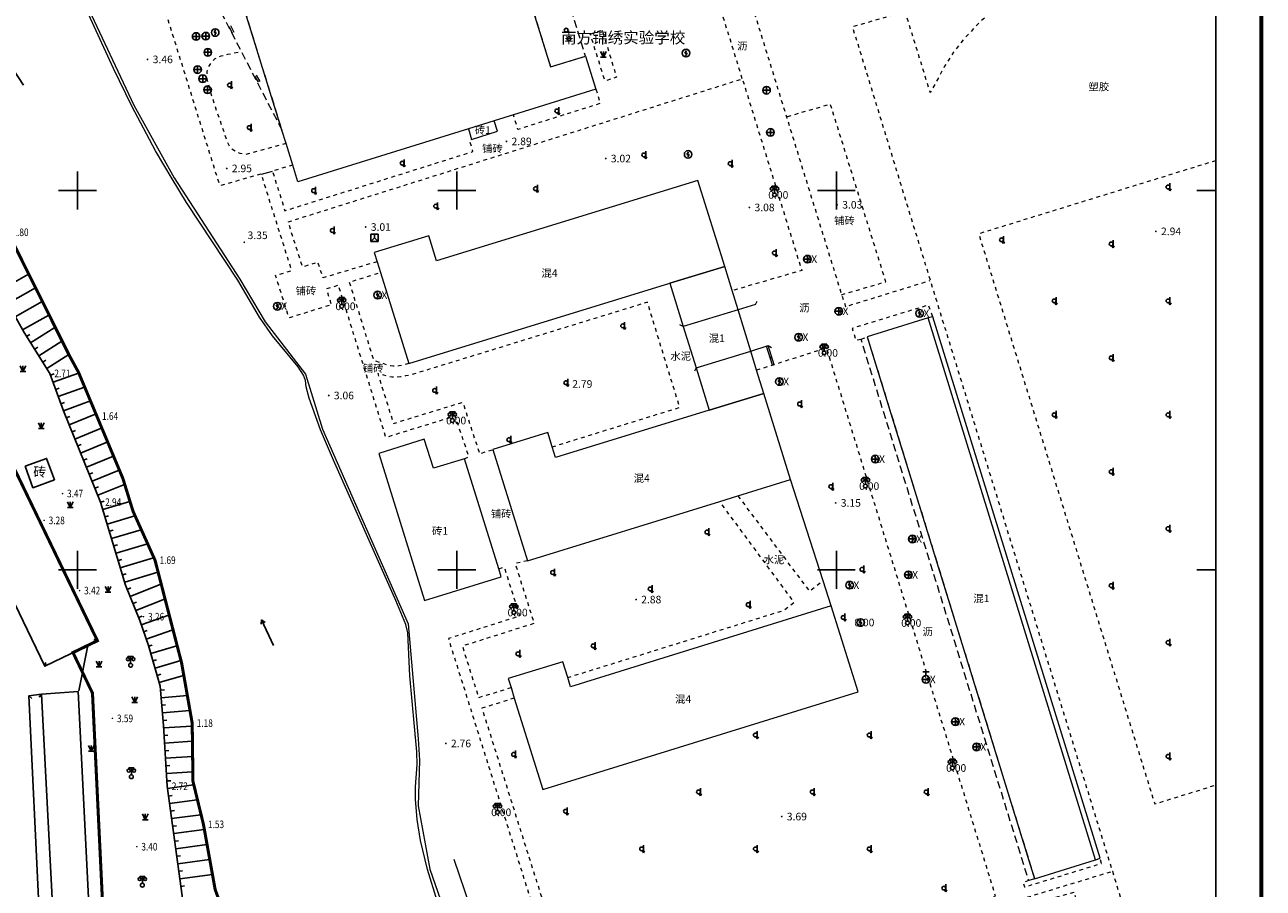
# Model space of a CAD drawing. Extents: x 537775 to 540291, y 3414126 to 3419612.
# Drawn here: x 540035 to 540198, y 3414458 to 3414572 of the extents above; entities that cross this region are included whole.
import ezdxf
from ezdxf.enums import TextEntityAlignment as Align

# ---------------------------------------------------------------- set-up
doc = ezdxf.new("R2010")
doc.units = 0
doc.header["$LTSCALE"] = 0.5
for name, pattern in [('2', [0]), ('ACAD_ISO04W100', [30, 24, -3, 0, -3]), ('X5', [3, 2, -1]), ('X6', [2, 1, -1])]:
    doc.linetypes.add(name, pattern=pattern)
doc.layers.get('0').update_dxf_attribs({"linetype": 'CONTINUOUS'})
for name, color, linetype in [('DLDW', 11, 'CONTINUOUS'), ('DLSS', 4, 'CONTINUOUS'), ('DMTZ', 3, 'CONTINUOUS'), ('GCD', 1, 'CONTINUOUS'), ('GXYZ', 2, 'CONTINUOUS'), ('JMD', 6, 'CONTINUOUS'), ('SXSS', 5, 'CONTINUOUS'), ('TK', 7, 'CONTINUOUS'), ('ZBTZ', 3, 'CONTINUOUS')]:
    doc.layers.add(name, color=color, linetype=linetype)
doc.styles.add('宋体', font='txt')
doc.styles.add('方正中等线简体', font='simkai.ttf')
doc.styles.add('方正细等线简体', font='simkai.ttf')
doc.styles.add('正等线体', font='simhei.ttf')
doc.linetypes.add('10421', pattern='A,2,[150,AAA.SHX,S=0.5,R=0,X=0,Y=0.5],1e-11', length=2)
doc.linetypes.add('1161', pattern='A,0,[149,AAA.SHX,S=0.15,R=0,X=0,Y=0],-1.6', length=1.6)
doc.linetypes.add('444', pattern='A,4.5,[145,AAA.SHX,S=1,R=0,X=0,Y=1],4.5,-0.5,[146,AAA.SHX,S=1,R=0,X=0,Y=0],-0.5', length=10)

# ---------------------------------------------------------------- blocks, each defined once
blk = doc.blocks.new('Gc086')
at = {"color": 0}
for q in [(6.46, 0.6), (6.46, -0.6)]:
    blk.add_line((7.5, 0), q, dxfattribs=at)
blk.add_lwpolyline([(0, 0), (7.5, 0)], dxfattribs=at)
blk = doc.blocks.new('GC170')
at = {"color": 0, "linetype": 'Continuous'}
blk.add_circle((0, 0), 0.5, dxfattribs=at)
blk = doc.blocks.new('Gc097')
at = {"color": 0}
for p, q in [((-0.7, 2), (-0.7, 2.3)), ((-0.7, 2.3), (0.7, 2.3)), ((0, 0.5), (0, 2.3)), ((0.7, 2.3), (0.7, 2))]:
    blk.add_line(p, q, dxfattribs=at)
for centre, radius in [((-0.7, 1.6), 0.4), ((0, 0), 0.5), ((0.73, 1.6), 0.4)]:
    blk.add_circle(centre, radius, dxfattribs=at)
blk = doc.blocks.new('3802014')
at = {"linetype": '2'}
blk.add_hatch(color=256, dxfattribs=at).paths.add_polyline_path([(-0.25, 0), (-0.25, -0.5), (0.25, -0.5), (0.25, 0)])
blk = doc.blocks.new('Gc050')
at = {"color": 0}
for points in [[(-0.3, 0), (0.1, 0.69)], [(-0.3, 0), (0.3, 0)], [(0.3, 0), (-0.1, -0.69)]]:
    blk.add_lwpolyline(points, dxfattribs=at)
blk.add_circle((0, 0), 1, dxfattribs=at)
blk = doc.blocks.new('Gc049')
at = {"color": 0}
for p, q in [((-1, 1.2), (-1, -0.8)), ((1, 1.2), (-1, 1.2)), ((0, 0.2), (-1, -0.8)), ((0, 1.2), (0, 0.2)), ((0, 0.2), (1, -0.8)), ((1, -0.8), (1, 1.2)), ((-1, -0.8), (1, -0.8))]:
    blk.add_line(p, q, dxfattribs=at)
blk = doc.blocks.new('Gc043')
at = {"color": 0}
for p, q in [((-1, 0), (1, 0)), ((0, -1), (0, 1))]:
    blk.add_line(p, q, dxfattribs=at)
blk.add_circle((0, 0), 1, dxfattribs=at)
blk = doc.blocks.new('Gc133')
at = {"color": 0}
for p, q in [((-1, 0), (1, 0)), ((-0.8, 2), (0.8, 2)), ((0, 1), (0, 2))]:
    blk.add_line(p, q, dxfattribs=at)
blk.add_circle((0, 0), 1, dxfattribs=at)
blk = doc.blocks.new('gcd')
at = {"linetype": '2'}
h = blk.add_hatch(color=256, dxfattribs=at)
edge = h.paths.add_edge_path(flags=0)
edge.add_arc((0, 0), 0.25, 0, 360)
blk = doc.blocks.new('Gc124')
at = {"color": 0}
for p, q in [((-0.75, 1.5), (0, 0)), ((-0.75, 0), (0.75, 0)), ((0, 0), (0, 1.5)), ((0, 0), (0.75, 1.5))]:
    blk.add_line(p, q, dxfattribs=at)
blk = doc.blocks.new('Gc232')
at = {"color": 0}
for p, q in [((0.5, 1), (0.5, -1)), ((0.5, -1), (0.2, -0.48)), ((0.5, -1), (0.8, -0.48))]:
    blk.add_line(p, q, dxfattribs=at)
blk.add_circle((0, 0), 0.5, dxfattribs=at)
blk = doc.blocks.new('GC200')
at = {"linetype": 'Continuous', "const_width": 0.2, "flags": 128}
blk.add_lwpolyline([(-0.1, 0, 1), (0.1, 0, 1)], format="xyb", close=True, dxfattribs=at)
blk = doc.blocks.new('dx')
at = {"color": 8, "linetype": 'Continuous'}
blk.add_lwpolyline([(539791.77, 3414700), (540191.77, 3414700), (540191.77, 3414250), (539791.77, 3414250)], close=True, dxfattribs=at)
at = {"layer": 'DLSS', "color": 8, "linetype": 'X6', "lineweight": 13, "flags": 128}
for points in [[(540129.38, 3414564.69), (540120.92, 3414592.11), (540120.28, 3414593.72), (540119.78, 3414594.9), (540119.09, 3414596.33), (540118.3, 3414597.68), (540117.73, 3414598.56), (540116.71, 3414599.69), (540115.92, 3414600.38), (540115.04, 3414600.98), (540114.06, 3414601.54), (540113.54, 3414601.78), (540112.93, 3414602.02), (540111.64, 3414602.42), (540110.4, 3414602.58), (540109.24, 3414602.72), (540108.43, 3414602.83), (540107.05, 3414603.07), (540103.94, 3414603.8), (540100.81, 3414604.61), (540093.65, 3414606.71), (540089.42, 3414608.04), (540084.31, 3414609.78), (540081.18, 3414610.96), (540077.83, 3414612.38), (540075.66, 3414613.32), (540074.1, 3414613.95), (540072.59, 3414614.4), (540071.81, 3414614.51), (540071.04, 3414614.44), (540070.53, 3414614.31), (540070.12, 3414614.16), (540069.47, 3414613.82), (540068.67, 3414613.15), (540068.03, 3414612.49), (540067.18, 3414611.56), (540063.38, 3414606.53), (540059.92, 3414601.96), (540055.5, 3414596.11), (540054.88, 3414594.86), (540054.25, 3414593.6), (540053.42, 3414591.9), (540052.85, 3414590.53), (540052.84, 3414590.22), (540052.92, 3414589.94), (540053.07, 3414589.71), (540053.32, 3414589.49), (540053.57, 3414589.36), (540054.04, 3414589.29), (540054.43, 3414589.37), (540055.43, 3414589.77), (540058.49, 3414590.91)], [(540092.75, 3414514.66), (540093.36, 3414514.9), (540091.54, 3414520.26), (540082.42, 3414517.45), (540076.17, 3414537.49), (540074.58, 3414537.02), (540075.22, 3414534.93), (540069.65, 3414533.2), (540067.87, 3414538.8), (540070, 3414539.43), (540066, 3414552.14), (540060.54, 3414550.62), (540049.29, 3414586.61), (540049.21, 3414588.03), (540048.78, 3414588.68), (540043.11, 3414586.85)], [(540069.27, 3414556.17), (540064.76, 3414554.92), (540063.95, 3414554.74), (540063.64, 3414554.75), (540063.21, 3414554.86), (540062.77, 3414555.03), (540062.32, 3414555.28), (540062.04, 3414555.51), (540061.86, 3414555.76), (540061.51, 3414556.48), (540060.2, 3414560.26), (540059.6, 3414562.07), (540058.97, 3414564.19), (540058.88, 3414564.67), (540058.85, 3414565), (540058.85, 3414565.64), (540058.98, 3414566.11), (540059.46, 3414566.93), (540059.92, 3414567.35), (540060.71, 3414567.71), (540061.59, 3414567.92), (540063.36, 3414568.28)], [(540081.26, 3414540.6), (540074.11, 3414538.47), (540073.47, 3414540.54), (540071.43, 3414539.9), (540069.54, 3414545.85), (540129.38, 3414564.69), (540137.21, 3414539.45), (540128.05, 3414536.79)], [(540110.09, 3414563.32), (540110.65, 3414561.44), (540099.82, 3414558.03), (540099.22, 3414559.94)], [(540142.46, 3414536.26), (540148.29, 3414537.96), (540140.99, 3414561.33), (540135.2, 3414559.67)], [(540070.15, 3414553.33), (540067.46, 3414552.53), (540069.11, 3414547.32), (540093.89, 3414555.12), (540093.46, 3414556.58), (540093.71, 3414556.68)], [(540085.45, 3414527.18), (540084.71, 3414527), (540084.15, 3414526.88), (540083.72, 3414526.83), (540083.39, 3414526.83), (540083.03, 3414526.88), (540082.52, 3414527.02), (540081.8, 3414527.26), (540080.83, 3414527.62), (540077.62, 3414537.91), (540081.11, 3414539.02), (540081.69, 3414539.2)], [(540104.32, 3414516.22), (540108.78, 3414517.6), (540121.13, 3414521.42), (540116.87, 3414535.26), (540085.87, 3414525.74), (540085, 3414525.55), (540084.35, 3414525.43), (540083.88, 3414525.37), (540083.53, 3414525.37), (540083.19, 3414525.4), (540082.74, 3414525.49), (540082.14, 3414525.64), (540081.34, 3414525.88), (540083.41, 3414519.3), (540092.54, 3414522.09), (540094.75, 3414515.31), (540096.52, 3414515.85)], [(540154.49, 3414533.36), (540153.93, 3414534.89), (540143.85, 3414531.82), (540144.34, 3414530.26), (540145.02, 3414530.42)], [(540099.33, 3414483.12), (540095.07, 3414481.78), (540108.23, 3414440.12), (540162.75, 3414457.06), (540140.49, 3414529.24), (540133.57, 3414527.04), (540131.26, 3414526.31)], [(540128.79, 3414509.76), (540138.21, 3414497.21), (540140.03, 3414498.58)], [(540106.37, 3414485.83), (540134.91, 3414494.71), (540136.21, 3414495.74), (540126.4, 3414509.02)], [(540101.08, 3414501.22), (540099.45, 3414500.85), (540101.94, 3414492.96), (540092.49, 3414489.97), (540094.62, 3414483.2), (540098.9, 3414484.5)], [(540097.29, 3414500.15), (540098, 3414500.38), (540100.04, 3414493.92), (540090.65, 3414490.96), (540112.91, 3414420.33), (540136.25, 3414427.65)], [(540167.12, 3414459.08), (540166.37, 3414458.87), (540166.57, 3414458.25), (540176.69, 3414461.34), (540176.54, 3414462.02)]]:
    blk.add_lwpolyline(points, dxfattribs=at)
for points, elevation in [([(540191.77, 3414579.37), (540189.22, 3414580.52), (540186.18, 3414584.43), (540185.69, 3414585.7), (540185.27, 3414587.41), (540179.97, 3414605.18), (540178.87, 3414606.66), (540178, 3414607.15), (540177.28, 3414607.27), (540175.89, 3414607.2), (540173.61, 3414606.6), (540168.11, 3414604.93), (540163.72, 3414603.83), (540157.25, 3414602.5), (540151.67, 3414601.64), (540145.48, 3414600.94), (540141.89, 3414600.68), (540135.74, 3414600.59), (540131.98, 3414600.73), (540129.12, 3414600.52), (540128.35, 3414600.21), (540127.87, 3414599.91), (540127.23, 3414599.36), (540125.19, 3414597.25), (540124.64, 3414595.66), (540124.69, 3414593.69), (540135.2, 3414559.67), (540142.46, 3414536.26), (540142.97, 3414534.69), (540154.14, 3414538.13)], 2.99), ([(540189.22, 3414580.52), (540187.05, 3414580.06), (540183.62, 3414580.47), (540181.59, 3414580.57), (540179.58, 3414580.53), (540176.99, 3414580.24), (540175.31, 3414579.91), (540172.65, 3414579.2), (540170.88, 3414578.59), (540168.92, 3414577.8), (540166.46, 3414576.57), (540164.34, 3414575.23), (540162.41, 3414573.71), (540160.64, 3414572.12), (540158.56, 3414569.93), (540157.19, 3414568.18), (540156.04, 3414566.36), (540154.15, 3414562.87), (540150.84, 3414573.55), (540143.89, 3414571.53), (540154.14, 3414538.13), (540178.14, 3414460.31)], 3), ([(540191.77, 3414553.91), (540160.53, 3414544.27), (540183.72, 3414469.18), (540191.77, 3414471.67)], 3)]:
    blk.add_lwpolyline(points, dxfattribs=dict(at, elevation=elevation))
for points in [[(540109.35, 3414570.59), (540110.9, 3414571.11), (540112.81, 3414564.89), (540111.28, 3414564.42)], [(540178.14, 3414460.31), (540184.91, 3414438.44), (540179.49, 3414436.64), (540178.09, 3414436.23), (540176.89, 3414436), (540175.84, 3414435.95), (540175.07, 3414436.05), (540174.13, 3414436.52), (540173.59, 3414437.04), (540173.25, 3414437.46), (540172.71, 3414438.28), (540178.54, 3414439.9), (540173.1, 3414457.55), (540167.3, 3414455.9), (540166.99, 3414456.93)]]:
    blk.add_lwpolyline(points, close=True, dxfattribs=at)
at = {"layer": 'DMTZ', "color": 8, "linetype": 'Continuous'}
for p, q in [((540031.61, 3414536.84), (540035.33, 3414538.94)), ((540032.59, 3414535.1), (540036.22, 3414537.14)), ((540033.57, 3414533.36), (540037.11, 3414535.35)), ((540034.55, 3414531.61), (540038, 3414533.56)), ((540035.6, 3414529.91), (540038.81, 3414531.93)), ((540035.07, 3414530.76), (540035.49, 3414531.02)), ((540036.14, 3414529.07), (540036.56, 3414529.33)), ((540036.67, 3414528.22), (540039.7, 3414530.13)), ((540037.2, 3414527.37), (540037.62, 3414527.64)), ((540037.73, 3414526.53), (540040.64, 3414528.36)), ((540038.22, 3414525.66), (540038.69, 3414525.83)), ((540038.56, 3414524.72), (540041.92, 3414525.94)), ((540038.9, 3414523.78), (540039.37, 3414523.95)), ((540039.24, 3414522.84), (540042.71, 3414524.1)), ((540039.93, 3414520.96), (540043.51, 3414522.26)), ((540039.58, 3414521.9), (540040.05, 3414522.07)), ((540040.68, 3414519.11), (540044.25, 3414520.56)), ((540040.3, 3414520.03), (540040.77, 3414520.22)), ((540041.06, 3414518.18), (540041.52, 3414518.37)), ((540041.43, 3414517.25), (540045.01, 3414518.71)), ((540041.81, 3414516.33), (540042.27, 3414516.52)), ((540042.19, 3414515.4), (540045.76, 3414516.86)), ((540042.57, 3414514.47), (540043.03, 3414514.66)), ((540042.94, 3414513.55), (540046.52, 3414515)), ((540043.32, 3414512.62), (540043.78, 3414512.81)), ((540043.7, 3414511.7), (540047.27, 3414513.15)), ((540044.07, 3414510.77), (540044.54, 3414510.96)), ((540044.45, 3414509.84), (540047.97, 3414511.27)), ((540044.83, 3414508.92), (540045.31, 3414509.06)), ((540045.12, 3414507.96), (540048.66, 3414509.03)), ((540045.4, 3414507), (540045.88, 3414507.15)), ((540045.69, 3414506.04), (540049.33, 3414507.14)), ((540045.98, 3414505.09), (540046.46, 3414505.23)), ((540046.27, 3414504.13), (540050.15, 3414505.3)), ((540046.56, 3414503.17), (540047.04, 3414503.32)), ((540046.85, 3414502.21), (540050.98, 3414503.46)), ((540047.14, 3414501.26), (540047.61, 3414501.4)), ((540047.42, 3414500.3), (540051.81, 3414501.62)), ((540047.71, 3414499.34), (540048.19, 3414499.49)), ((540048, 3414498.38), (540052.36, 3414499.7)), ((540048.34, 3414497.44), (540048.8, 3414497.63)), ((540048.71, 3414496.52), (540052.76, 3414498.13)), ((540049.45, 3414494.66), (540053.25, 3414496.17)), ((540049.08, 3414495.59), (540049.54, 3414495.77)), ((540049.82, 3414493.73), (540050.28, 3414493.91)), ((540050.17, 3414492.79), (540053.81, 3414494.05)), ((540050.49, 3414491.85), (540050.97, 3414492.01)), ((540050.82, 3414490.9), (540054.32, 3414492.11)), ((540051.14, 3414489.95), (540051.62, 3414490.1)), ((540051.43, 3414489), (540054.87, 3414490.01)), ((540051.71, 3414488.04), (540052.19, 3414488.18)), ((540051.99, 3414487.08), (540055.38, 3414488.07)), ((540052.27, 3414486.12), (540052.75, 3414486.26)), ((540052.55, 3414485.16), (540055.75, 3414486.1)), ((540052.73, 3414484.18), (540053.23, 3414484.22)), ((540052.81, 3414483.18), (540056.22, 3414483.45)), ((540052.89, 3414482.18), (540053.38, 3414482.22)), ((540052.96, 3414481.19), (540056.56, 3414481.47)), ((540053.04, 3414480.19), (540053.54, 3414480.23)), ((540053.12, 3414479.19), (540056.86, 3414479.43)), ((540053.18, 3414478.2), (540053.68, 3414478.23)), ((540053.24, 3414477.2), (540056.89, 3414477.43)), ((540053.31, 3414476.2), (540053.8, 3414476.23)), ((540053.37, 3414475.2), (540056.91, 3414475.42)), ((540053.43, 3414474.2), (540053.93, 3414474.23)), ((540053.49, 3414473.21), (540056.94, 3414473.42)), ((540053.56, 3414472.21), (540054.06, 3414472.24)), ((540053.64, 3414471.21), (540057.07, 3414471.68)), ((540053.78, 3414470.22), (540054.27, 3414470.29)), ((540053.91, 3414469.23), (540057.55, 3414469.72)), ((540054.04, 3414468.24), (540054.54, 3414468.31)), ((540054.18, 3414467.25), (540058.03, 3414467.77)), ((540054.31, 3414466.26), (540054.81, 3414466.32)), ((540054.45, 3414465.27), (540058.46, 3414465.81)), ((540054.58, 3414464.27), (540055.08, 3414464.34)), ((540054.72, 3414463.28), (540058.83, 3414463.84)), ((540054.85, 3414462.29), (540055.35, 3414462.36)), ((540054.98, 3414461.3), (540059.19, 3414461.87)), ((540055.12, 3414460.31), (540055.61, 3414460.38)), ((540055.25, 3414459.32), (540059.55, 3414459.9)), ((540055.39, 3414458.33), (540055.88, 3414458.4))]:
    blk.add_line(p, q, dxfattribs=at)
at = {"layer": 'DMTZ', "color": 8, "linetype": '10421', "lineweight": 13, "flags": 128}
for points in [[(540140.56, 3414372.4), (540139.45, 3414373.44), (540138.52, 3414374.21), (540136.68, 3414375.49), (540134, 3414376.97), (540130.86, 3414378.55), (540130.02, 3414378.97), (540126.67, 3414380.86), (540124.53, 3414381.17), (540122.4, 3414382.56), (540118.85, 3414385.85), (540117.24, 3414386.92), (540115.85, 3414388.02), (540114.57, 3414389.26), (540113.27, 3414390.74), (540112.02, 3414392.36), (540110.93, 3414394.13), (540109.9, 3414396.25), (540107.06, 3414403.28), (540106.41, 3414404.6), (540105.82, 3414405.53), (540104.78, 3414406.83), (540104.29, 3414407.27), (540103.26, 3414407.99), (540102.71, 3414408.79), (540102.48, 3414409.44), (540103.04, 3414411.1), (540103.26, 3414411.53), (540103.28, 3414412.02), (540103.2, 3414412.61), (540102.29, 3414416.22), (540099.71, 3414425.66), (540097.55, 3414432.85), (540094.29, 3414442.19), (540089.17, 3414456.41), (540087.91, 3414460.53), (540086.98, 3414464.36), (540086.53, 3414467.15), (540086.3, 3414469.82), (540086.32, 3414471.45), (540086.54, 3414474.4), (540086.5, 3414476.05), (540085.57, 3414486.05), (540085.29, 3414491.73), (540085.03, 3414492.83), (540083.74, 3414496), (540075.5, 3414514.45), (540073.79, 3414518.46), (540072.31, 3414522.62), (540071.89, 3414524.12), (540071.83, 3414524.97), (540071.54, 3414525.67), (540070.84, 3414526.77), (540067.49, 3414530.82), (540065.74, 3414533.29), (540062.89, 3414538.15), (540056.16, 3414548.4), (540054.24, 3414551.5), (540052.07, 3414555.21), (540048.93, 3414561.1), (540046.52, 3414566.03), (540042.21, 3414575.44), (540038.7, 3414583.85)], [(540091.36, 3414461.93), (540099, 3414439.48), (540105.89, 3414414.69)]]:
    blk.add_lwpolyline(points, dxfattribs=at)
at = {"layer": 'DMTZ', "color": 8, "linetype": 'Continuous'}
blk.add_lwpolyline([(540072.58, 3414400.97), (540072.25, 3414401.84), (540067.45, 3414422.59), (540062.9, 3414437.03), (540055.69, 3414456.1), (540053.6, 3414471.52), (540053.1, 3414479.5), (540052.69, 3414484.7), (540051.11, 3414490.07), (540049.98, 3414493.34), (540048.11, 3414498.02), (540044.82, 3414508.93), (540039.93, 3414520.95), (540038.13, 3414525.89), (540034.73, 3414531.3), (540028.37, 3414542.58), (540024.43, 3414548.23), (540022.73, 3414552.68)], dxfattribs=at)
at = {"layer": 'JMD', "color": 8, "linetype": 'Continuous'}
for p, q in [((540044.4, 3414490.68), (540043.93, 3414490.85)), ((540037.46, 3414487.33), (540037.62, 3414487.8)), ((540035.36, 3414483.41), (540035.75, 3414483.09)), ((540037.05, 3414483.64), (540036.73, 3414483.26))]:
    blk.add_line(p, q, dxfattribs=at)
at = {"layer": 'JMD', "color": 8, "linetype": 'Continuous', "lineweight": 13, "flags": 128}
for points in [[(540060.08, 3414585.8), (540059.56, 3414587.46), (540058.49, 3414590.91), (540058.3, 3414591.52), (540079.55, 3414598.14), (540081.32, 3414592.44), (540099.34, 3414598.07), (540101.54, 3414590.88), (540096.9, 3414589.43), (540104.12, 3414566.27), (540108.72, 3414567.67), (540110.09, 3414563.32), (540099.22, 3414559.94), (540096.69, 3414559.15), (540093.28, 3414558.09), (540070.83, 3414551.12), (540070.15, 3414553.33), (540069.27, 3414556.17), (540068.71, 3414557.95), (540062.3, 3414578.63), (540058.6, 3414577.48), (540055.06, 3414584.24), (540057.46, 3414584.99)], [(540093.28, 3414558.09), (540093.71, 3414556.68), (540097.11, 3414557.79), (540096.69, 3414559.15)], [(540080.88, 3414541.81), (540081.26, 3414540.6), (540081.69, 3414539.2), (540085.45, 3414527.18), (540119.83, 3414537.76), (540127.07, 3414539.99), (540123.5, 3414551.32), (540089.09, 3414540.73), (540088.05, 3414544.03)], [(540119.83, 3414537.76), (540121.6, 3414532.06), (540123.3, 3414526.63), (540125.03, 3414521.07), (540132.21, 3414523.24), (540131.26, 3414526.31), (540130.49, 3414528.84), (540128.82, 3414534.26), (540128.05, 3414536.79), (540127.07, 3414539.99)], [(540167.89, 3414459.32), (540175.9, 3414461.82), (540153.86, 3414533.21), (540145.85, 3414530.7)], [(540096.52, 3414515.85), (540101.08, 3414501.22), (540126.4, 3414509.02), (540128.79, 3414509.76), (540135.74, 3414511.91), (540132.21, 3414523.24), (540125.03, 3414521.07), (540104.76, 3414514.82), (540104.32, 3414516.22), (540103.74, 3414518.1)], [(540081.47, 3414515.36), (540087.5, 3414495.98), (540097.62, 3414499.09), (540097.29, 3414500.15), (540092.75, 3414514.66), (540088.69, 3414513.43), (540087.47, 3414517.24)], [(540098.53, 3414485.69), (540098.9, 3414484.5), (540099.33, 3414483.12), (540103.08, 3414471.08), (540144.63, 3414483.93), (540141.1, 3414495.26), (540106.75, 3414484.61), (540106.37, 3414485.83), (540105.73, 3414487.91)]]:
    blk.add_lwpolyline(points, close=True, dxfattribs=at)
at = {"layer": 'JMD', "color": 8, "linetype": 'X5', "lineweight": 13, "flags": 128}
for points in [[(540096.9, 3414589.43), (540104.12, 3414566.27), (540108.72, 3414567.67), (540101.54, 3414590.88)], [(540058.6, 3414577.48), (540060.53, 3414573.76), (540063.36, 3414568.28), (540068.71, 3414557.95), (540062.3, 3414578.63)], [(540167.89, 3414459.32), (540167.12, 3414459.08), (540145.02, 3414530.42), (540145.85, 3414530.7)]]:
    blk.add_lwpolyline(points, close=True, dxfattribs=at)
at = {"layer": 'JMD', "color": 8, "linetype": '444', "lineweight": 13, "flags": 128}
for points in [[(540039.4, 3414582.95), (540042.92, 3414574.58), (540049.2, 3414561.24), (540054.5, 3414551.66), (540063.15, 3414538.31), (540066.51, 3414532.68), (540071.81, 3414525.81), (540074.07, 3414518.56), (540085.33, 3414492.91), (540086.65, 3414477.78), (540086.84, 3414474.94), (540086.66, 3414468.94), (540088.2, 3414460.6), (540096.04, 3414438.11), (540098.92, 3414429.49), (540103.57, 3414412.1), (540102.71, 3414408.79), (540112.64, 3414411.9), (540171.15, 3414429.93), (540191.77, 3414436.28)], [(540141.1, 3414495.26), (540140.03, 3414498.58), (540135.74, 3414511.91)]]:
    blk.add_lwpolyline(points, dxfattribs=at)
at = {"layer": 'JMD', "color": 8, "linetype": 'Continuous', "lineweight": 13, "flags": 128}
for points in [[(540062.18, 3414570.7), (540061.77, 3414571.55)], [(540062.4, 3414570.81), (540061.99, 3414571.66)], [(540065.62, 3414564.23), (540065.16, 3414565.04)], [(540065.83, 3414564.35), (540065.37, 3414565.16)], [(540131.1, 3414534.95), (540131.33, 3414535.4)], [(540131.1, 3414534.95), (540128.82, 3414534.26), (540121.6, 3414532.06)], [(540121.6, 3414532.06), (540121.16, 3414532.3)], [(540123.3, 3414526.63), (540130.49, 3414528.84), (540132.78, 3414529.55)], [(540133.34, 3414526.97), (540132.55, 3414529.48)], [(540132.78, 3414529.55), (540133.22, 3414529.32)], [(540133.57, 3414527.04), (540132.78, 3414529.55)], [(540123.3, 3414526.63), (540123.06, 3414526.19)]]:
    blk.add_lwpolyline(points, dxfattribs=at)
at = {"layer": 'JMD', "color": 8, "linetype": 'Continuous', "flags": 128}
for points, elevation in [([(540031.31, 3414517.79), (540024.37, 3414514.43), (540037.46, 3414487.33), (540044.4, 3414490.68)], 6.77), ([(540015.13, 3414400.69), (540026.81, 3414395.15), (540043.98, 3414401.25), (540049.85, 3414413.8), (540036.71, 3414454.88), (540035.36, 3414483.41), (540037.05, 3414483.64), (540038.51, 3414455.07), (540051.76, 3414413.65), (540045.21, 3414400.02), (540026.67, 3414393.39), (540013.69, 3414399.42), (539983.01, 3414486.18), (539984.57, 3414486.73)], 5.53), ([(540057.41, 3414404.37), (540045.21, 3414400.02), (540051.76, 3414413.65), (540038.51, 3414455.07), (540037.05, 3414483.64), (540041.85, 3414483.98), (540043.29, 3414455.95), (540059.83, 3414404.07), (540057.78, 3414403.34)], 6.11)]:
    blk.add_lwpolyline(points, close=True, dxfattribs=dict(at, elevation=elevation))
blk.add_lwpolyline([(540034.87, 3414513.66), (540035.9, 3414510.84), (540038.73, 3414511.88), (540037.7, 3414514.7)], close=True, dxfattribs=at)
at = {"layer": 'SXSS', "color": 8, "linetype": '10421', "flags": 128}
blk.add_lwpolyline([(540025.15, 3414561.56), (540026.16, 3414559.85), (540027.05, 3414557.34), (540032.61, 3414544.48), (540039.75, 3414530.1), (540041.92, 3414526.01), (540044.41, 3414520.27), (540047.76, 3414512.04), (540049.09, 3414507.74), (540051.99, 3414501.29), (540053.29, 3414496.16), (540053.29, 3414496.16), (540055.49, 3414487.77), (540056.89, 3414479.83), (540056.99, 3414472.16), (540058.37, 3414466.5), (540059.95, 3414457.92), (540063.07, 3414449.19), (540066.27, 3414437.52), (540070.1, 3414424.53), (540072.99, 3414413.1), (540075.57, 3414403.97), (540076.21, 3414402.11), (540076.48, 3414401.58), (540077.31, 3414400.02), (540079.02, 3414390.8), (540081.77, 3414382.89), (540081.77, 3414382.89), (540084.04, 3414376.96), (540087.7, 3414368.14), (540088.45, 3414366.58), (540088.19, 3414365.3)], dxfattribs=at)
at = {"layer": 'TK', "color": 8, "linetype": 'Continuous'}
for p, q in [((540041.77, 3414547.5), (540041.77, 3414552.5)), ((540091.77, 3414547.5), (540091.77, 3414552.5)), ((540141.77, 3414547.5), (540141.77, 3414552.5)), ((540039.27, 3414550), (540044.27, 3414550)), ((540089.27, 3414550), (540094.27, 3414550)), ((540139.27, 3414550), (540144.27, 3414550)), ((540191.77, 3414550), (540189.27, 3414550)), ((540041.77, 3414497.5), (540041.77, 3414502.5)), ((540091.77, 3414497.5), (540091.77, 3414502.5)), ((540141.77, 3414497.5), (540141.77, 3414502.5)), ((540039.27, 3414500), (540044.27, 3414500)), ((540089.27, 3414500), (540094.27, 3414500)), ((540139.27, 3414500), (540144.27, 3414500)), ((540191.77, 3414500), (540189.27, 3414500))]:
    blk.add_line(p, q, dxfattribs=at)
at = {"layer": 'TK', "color": 8, "linetype": 'Continuous', "const_width": 0.5, "flags": 128}
blk.add_lwpolyline([(539785.77, 3414244), (540197.77, 3414244), (540197.77, 3414706), (539785.77, 3414706)], close=True, dxfattribs=at)
at = {"layer": 'TK', "color": 8, "linetype": 'Continuous', "flags": 128}
blk.add_lwpolyline([(539791.77, 3414250), (540191.77, 3414250), (540191.77, 3414700), (539791.77, 3414700)], close=True, dxfattribs=at)
at = {"layer": 'ZBTZ', "color": 8, "linetype": '1161', "lineweight": 13, "flags": 128}
for points in [[(540066, 3414552.14), (540067.46, 3414552.53)], [(540175.9, 3414461.82), (540176.54, 3414462.02), (540154.49, 3414533.36), (540153.86, 3414533.21)]]:
    blk.add_lwpolyline(points, dxfattribs=at)
at = {"layer": 'ZBTZ', "color": 8, "flags": 128}
blk.add_lwpolyline([(540041.95, 3414484.09), (540043.13, 3414490.07)], dxfattribs=at)
at = {"layer": 'DLDW', "color": 8, "linetype": 'Continuous', "xscale": 0.5, "yscale": 0.5}
for p in [(540133.62, 3414549.4), (540076.59, 3414534.73), (540140.16, 3414528.59), (540091.17, 3414519.68), (540145.6, 3414511.05), (540099.27, 3414494.39), (540151.14, 3414493.02), (540048.78, 3414487.45, 3.59), (540157.06, 3414473.92), (540048.87, 3414472.77, 3.4), (540097.11, 3414468.08), (540050.32, 3414458.48, 3.36)]:
    blk.add_blockref('Gc097', p, dxfattribs=at)
at = {"layer": 'GCD', "color": 8, "linetype": 'Continuous', "xscale": 0.5, "yscale": 0.5}
for p in [(540051.01, 3414567.25, 3.46), (540098.3, 3414556.45, 2.89), (540111.38, 3414554.19, 3.02), (540061.44, 3414552.89, 2.95), (540141.87, 3414548.1, 3.03), (540130.31, 3414547.75, 3.08), (540079.75, 3414545.17, 3.01), (540183.88, 3414544.6, 2.94), (540063.75, 3414543.16, 3.35), (540106.3, 3414524.5, 2.79), (540074.88, 3414522.98, 3.06), (540141.68, 3414508.83, 3.15), (540115.38, 3414496.1, 2.88), (540090.31, 3414477.15, 2.76), (540134.57, 3414467.52, 3.69)]:
    blk.add_blockref('gcd', p, dxfattribs=at)
at = {"layer": 'GCD', "color": 8, "linetype": 'Continuous'}
ref = blk.add_blockref('GC200', (540032.61, 3414544.48, 1.8), dxfattribs=dict(at, xscale=0.5, yscale=0.5, zscale=0.5))
ref.add_attrib('height', '1.80', dxfattribs={"linetype": 'Continuous', "height": 1, "style": '正等线体', "width": 0.8}).set_placement((540033.21, 3414544.48, 1.8), align=Align.MIDDLE_LEFT)
ref = blk.add_blockref('GC200', (540038.13, 3414525.89, 2.71), dxfattribs=dict(at, xscale=0.5, yscale=0.5, zscale=0.5))
ref.add_attrib('height', '2.71', dxfattribs={"linetype": 'Continuous', "height": 1, "style": '正等线体', "width": 0.8}).set_placement((540038.73, 3414525.89, 2.71), align=Align.MIDDLE_LEFT)
ref = blk.add_blockref('GC200', (540044.41, 3414520.27, 1.64), dxfattribs=dict(at, xscale=0.5, yscale=0.5, zscale=0.5))
ref.add_attrib('height', '1.64', dxfattribs={"linetype": 'Continuous', "height": 1, "style": '正等线体', "width": 0.8}).set_placement((540045.01, 3414520.27, 1.64), align=Align.MIDDLE_LEFT)
ref = blk.add_blockref('GC200', (540039.8, 3414510.07, 3.47), dxfattribs=dict(at, xscale=0.5, yscale=0.5, zscale=0.5))
ref.add_attrib('height', '3.47', dxfattribs={"linetype": 'Continuous', "height": 1, "style": '正等线体', "width": 0.8}).set_placement((540040.4, 3414510.07, 3.47), align=Align.MIDDLE_LEFT)
ref = blk.add_blockref('GC200', (540044.82, 3414508.93, 2.94), dxfattribs=dict(at, xscale=0.5, yscale=0.5, zscale=0.5))
ref.add_attrib('height', '2.94', dxfattribs={"linetype": 'Continuous', "height": 1, "style": '正等线体', "width": 0.8}).set_placement((540045.42, 3414508.93, 2.94), align=Align.MIDDLE_LEFT)
ref = blk.add_blockref('GC200', (540037.38, 3414506.53, 3.27), dxfattribs=dict(at, xscale=0.5, yscale=0.5, zscale=0.5))
ref.add_attrib('height', '3.28', dxfattribs={"linetype": 'Continuous', "height": 1, "style": '正等线体', "width": 0.8}).set_placement((540037.98, 3414506.53, 3.27), align=Align.MIDDLE_LEFT)
ref = blk.add_blockref('GC200', (540051.99, 3414501.29, 1.69), dxfattribs=dict(at, xscale=0.5, yscale=0.5, zscale=0.5))
ref.add_attrib('height', '1.69', dxfattribs={"linetype": 'Continuous', "height": 1, "style": '正等线体', "width": 0.8}).set_placement((540052.59, 3414501.29, 1.69), align=Align.MIDDLE_LEFT)
ref = blk.add_blockref('GC200', (540042.05, 3414497.29, 3.42), dxfattribs=dict(at, xscale=0.5, yscale=0.5, zscale=0.5))
ref.add_attrib('height', '3.42', dxfattribs={"linetype": 'Continuous', "height": 1, "style": '正等线体', "width": 0.8}).set_placement((540042.65, 3414497.29, 3.42), align=Align.MIDDLE_LEFT)
ref = blk.add_blockref('GC200', (540050.47, 3414493.85, 3.26), dxfattribs=dict(at, xscale=0.5, yscale=0.5, zscale=0.5))
ref.add_attrib('height', '3.26', dxfattribs={"linetype": 'Continuous', "height": 1, "style": '正等线体', "width": 0.8}).set_placement((540051.07, 3414493.85, 3.26), align=Align.MIDDLE_LEFT)
ref = blk.add_blockref('GC200', (540046.38, 3414480.45, 3.59), dxfattribs=dict(at, xscale=0.5, yscale=0.5, zscale=0.5))
ref.add_attrib('height', '3.59', dxfattribs={"linetype": 'Continuous', "height": 1, "style": '正等线体', "width": 0.8}).set_placement((540046.98, 3414480.45, 3.59), align=Align.MIDDLE_LEFT)
ref = blk.add_blockref('GC200', (540056.89, 3414479.83, 1.18), dxfattribs=dict(at, xscale=0.5, yscale=0.5, zscale=0.5))
ref.add_attrib('height', '1.18', dxfattribs={"linetype": 'Continuous', "height": 1, "style": '正等线体', "width": 0.8}).set_placement((540057.49, 3414479.83, 1.18), align=Align.MIDDLE_LEFT)
ref = blk.add_blockref('GC200', (540053.6, 3414471.52, 2.72), dxfattribs=dict(at, xscale=0.5, yscale=0.5, zscale=0.5))
ref.add_attrib('height', '2.72', dxfattribs={"linetype": 'Continuous', "height": 1, "style": '正等线体', "width": 0.8}).set_placement((540054.2, 3414471.52, 2.72), align=Align.MIDDLE_LEFT)
ref = blk.add_blockref('GC200', (540058.37, 3414466.5, 1.53), dxfattribs=dict(at, xscale=0.5, yscale=0.5, zscale=0.5))
ref.add_attrib('height', '1.53', dxfattribs={"linetype": 'Continuous', "height": 1, "style": '正等线体', "width": 0.8}).set_placement((540058.97, 3414466.5, 1.53), align=Align.MIDDLE_LEFT)
ref = blk.add_blockref('GC200', (540049.59, 3414463.55, 3.4), dxfattribs=dict(at, xscale=0.5, yscale=0.5, zscale=0.5))
ref.add_attrib('height', '3.40', dxfattribs={"linetype": 'Continuous', "height": 1, "style": '正等线体', "width": 0.8}).set_placement((540050.19, 3414463.55, 3.4), align=Align.MIDDLE_LEFT)
at = {"layer": 'GXYZ', "color": 8, "linetype": 'Continuous', "xscale": 0.5, "yscale": 0.5}
for name, p in [('Gc050', (540059.92, 3414570.79, 9999)), ('Gc043', (540057.41, 3414570.27, 9999)), ('Gc043', (540058.67, 3414570.31, 9999)), ('Gc043', (540058.95, 3414568.18, 9999)), ('Gc050', (540121.96, 3414568.08, 9999)), ('Gc043', (540057.6, 3414565.9, 9999)), ('Gc043', (540058.27, 3414564.71, 9999)), ('Gc043', (540058.92, 3414563.25, 9999)), ('Gc043', (540132.57, 3414563.19, 9999)), ('Gc043', (540133.08, 3414557.64, 9999)), ('Gc050', (540122.24, 3414554.74, 9999)), ('Gc049', (540080.91, 3414543.65, 9999)), ('Gc043', (540137.96, 3414540.94, 9999)), ('Gc050', (540068.11, 3414534.73, 9999)), ('Gc050', (540081.32, 3414536.21, 9999)), ('Gc043', (540142.09, 3414534.07, 9999)), ('Gc050', (540152.74, 3414533.8, 9999)), ('Gc050', (540136.8, 3414530.66, 9999)), ('Gc050', (540134.26, 3414524.82, 9999)), ('Gc043', (540146.9, 3414514.6, 9999)), ('Gc043', (540151.79, 3414504.08, 9999)), ('Gc043', (540151.26, 3414499.36, 9999)), ('Gc050', (540143.51, 3414498, 9999)), ('Gc050', (540144.96, 3414493.08)), ('Gc133', (540153.58, 3414485.58, 9999)), ('Gc043', (540157.46, 3414480.02, 9999)), ('Gc043', (540160.24, 3414476.69, 9999))]:
    blk.add_blockref(name, p, dxfattribs=at)
at = {"layer": 'JMD', "color": 8, "linetype": 'Continuous', "xscale": 0.5, "yscale": 0.5}
for p in [(540106.17, 3414571.1, 9999), (540106.54, 3414569.97, 9999)]:
    blk.add_blockref('GC170', p, dxfattribs=at)
at = {"layer": 'JMD', "color": 8, "linetype": 'Continuous', "xscale": 0.5, "yscale": 0.5, "rotation": 287.5450081325806}
blk.add_blockref('3802014', (540133.27, 3414528), dxfattribs=at)
at = {"layer": 'SXSS', "color": 8, "linetype": 'Continuous', "xscale": 0.5, "yscale": 0.5}
for p, rotation in [((540034.64, 3414563.85), 122.7352345547059), ((540067.62, 3414490.05), 115.3013796054691)]:
    blk.add_blockref('Gc086', p, dxfattribs=dict(at, rotation=rotation))
at = {"layer": 'ZBTZ', "color": 8, "linetype": 'Continuous', "xscale": 0.5, "yscale": 0.5}
for name, p in [('Gc124', (540111.08, 3414567.53)), ('Gc232', (540061.81, 3414563.87)), ('Gc232', (540104.94, 3414560.46)), ('Gc232', (540064.39, 3414558.27)), ('Gc232', (540116.4, 3414554.66)), ('Gc232', (540084.56, 3414553.58)), ('Gc232', (540127.77, 3414553.52)), ('Gc232', (540072.89, 3414549.96)), ('Gc232', (540102.13, 3414550.22)), ('Gc232', (540185.48, 3414550.44, 2.98)), ('Gc232', (540088.98, 3414547.92)), ('Gc232', (540075.35, 3414544.72)), ('Gc232', (540163.53, 3414543.48, 2.98)), ('Gc232', (540177.98, 3414542.94, 2.98)), ('Gc232', (540133.6, 3414541.76)), ('Gc232', (540170.48, 3414535.44, 2.98)), ('Gc232', (540185.48, 3414535.44, 2.98)), ('Gc232', (540113.62, 3414532.16)), ('Gc232', (540177.98, 3414527.94, 2.98)), ('Gc124', (540034.59, 3414526.12)), ('Gc232', (540088.84, 3414523.65)), ('Gc232', (540106.12, 3414524.66)), ('Gc232', (540136.93, 3414521.86)), ('Gc232', (540170.48, 3414520.44, 2.98)), ('Gc232', (540185.48, 3414520.44, 2.98)), ('Gc124', (540036.99, 3414518.63)), ('Gc232', (540098.62, 3414517.16)), ('Gc232', (540177.98, 3414512.94, 2.98)), ('Gc232', (540141.05, 3414510.98)), ('Gc124', (540040.82, 3414508.24)), ('Gc232', (540185.48, 3414505.44, 2.98)), ('Gc232', (540124.72, 3414505)), ('Gc232', (540104.39, 3414499.67)), ('Gc232', (540145.15, 3414500.08)), ('Gc124', (540045.81, 3414497.06)), ('Gc232', (540117.23, 3414497.5)), ('Gc232', (540177.98, 3414497.94, 2.98)), ('Gc232', (540130.15, 3414495.43)), ('Gc232', (540142.66, 3414493.75)), ('Gc232', (540109.73, 3414490)), ('Gc232', (540185.48, 3414490.45, 2.98)), ('Gc124', (540044.62, 3414487.23)), ('Gc232', (540099.82, 3414488.96)), ('Gc124', (540049.32, 3414482.53)), ('Gc232', (540131.1, 3414478.26)), ('Gc232', (540146.1, 3414478.26)), ('Gc124', (540043.58, 3414476.12)), ('Gc232', (540099.24, 3414475.71)), ('Gc232', (540185.48, 3414475.45, 2.98)), ('Gc232', (540123.6, 3414470.76)), ('Gc232', (540138.6, 3414470.76)), ('Gc232', (540153.6, 3414470.76)), ('Gc232', (540106.07, 3414468.22)), ('Gc124', (540050.7, 3414467.11)), ('Gc232', (540116.11, 3414463.26)), ('Gc232', (540131.1, 3414463.26)), ('Gc232', (540146.1, 3414463.26)), ('Gc232', (540155.94, 3414458.1))]:
    blk.add_blockref(name, p, dxfattribs=at)
at = {"layer": 'DLSS', "color": 8, "style": '方正细等线简体'}
for s, p in [('沥', (540129.38, 3414569.02)), ('塑胶', (540176.36, 3414563.66, 9999)), ('铺砖', (540096.44, 3414555.51)), ('铺砖', (540142.84, 3414546.02)), ('铺砖', (540071.88, 3414536.78)), ('沥', (540137.57, 3414534.52)), ('水泥', (540121.26, 3414528.17)), ('铺砖', (540080.74, 3414526.58)), ('铺砖', (540097.61, 3414507.41)), ('水泥', (540133.55, 3414501.36)), ('沥', (540153.81, 3414491.87))]:
    blk.add_text(s, height=1, dxfattribs=at).set_placement(p, align=Align.MIDDLE_CENTER)
at = {"layer": 'DMTZ', "color": 8, "style": '方正中等线简体'}
for s, p in [('3.46', (540053.01, 3414567.25, 3.46)), ('2.89', (540100.3, 3414556.45, 2.89)), ('2.95', (540063.44, 3414552.89, 2.95)), ('3.02', (540113.38, 3414554.19, 3.02)), ('0.00', (540134.12, 3414549.4)), ('3.08', (540132.31, 3414547.75, 3.08)), ('3.03', (540143.87, 3414548.1, 3.03)), ('3.01', (540081.75, 3414545.17, 3.01)), ('2.94', (540185.88, 3414544.6, 2.94)), ('3.35', (540065.51, 3414544.08, 3.35)), ('XX', (540138.46, 3414540.94, 9999)), ('XX', (540068.61, 3414534.73, 9999)), ('0.00', (540077.09, 3414534.73)), ('XX', (540081.82, 3414536.21, 9999)), ('XX', (540142.59, 3414534.07, 9999)), ('XX', (540153.24, 3414533.8, 9999)), ('XX', (540137.3, 3414530.66, 9999)), ('0.00', (540140.66, 3414528.59)), ('2.79', (540108.3, 3414524.5, 2.79)), ('XX', (540134.76, 3414524.82, 9999)), ('3.06', (540076.88, 3414522.98, 3.06)), ('0.00', (540091.67, 3414519.68)), ('XX', (540147.4, 3414514.6, 9999)), ('0.00', (540146.1, 3414511.05)), ('3.15', (540143.68, 3414508.83, 3.15)), ('XX', (540152.29, 3414504.08, 9999)), ('XX', (540151.76, 3414499.36, 9999)), ('XX', (540144.01, 3414498, 9999)), ('2.88', (540117.38, 3414496.1, 2.88)), ('0.00', (540099.77, 3414494.39)), ('0.00', (540145.46, 3414493.08)), ('0.00', (540151.64, 3414493.02)), ('XX', (540154.08, 3414485.58, 9999)), ('XX', (540157.96, 3414480.02, 9999)), ('2.76', (540092.31, 3414477.15, 2.76)), ('XX', (540160.74, 3414476.69, 9999)), ('0.00', (540157.56, 3414473.92)), ('0.00', (540097.61, 3414468.08)), ('3.69', (540136.57, 3414467.52, 3.69))]:
    blk.add_text(s, height=1, dxfattribs=at).set_placement(p, align=Align.MIDDLE_CENTER)
at = {"layer": 'JMD', "color": 8}
for s, height, style, p in [('南方锦绣实验学校', 1.5, '宋体', (540113.68, 3414570.12, 9999)), ('砖1', 1, '方正细等线简体', (540095.19, 3414557.93)), ('混4', 1, '方正细等线简体', (540103.97, 3414539.1)), ('混1', 1, '方正细等线简体', (540126.02, 3414530.52)), ('混4', 1, '方正细等线简体', (540116.13, 3414512.09)), ('砖1', 1, '方正细等线简体', (540089.54, 3414505.15)), ('混1', 1, '方正细等线简体', (540160.88, 3414496.26)), ('混4', 1, '方正细等线简体', (540121.58, 3414483))]:
    blk.add_text(s, height=height, dxfattribs=dict(at, style=style)).set_placement(p, align=Align.MIDDLE_CENTER)
at = {"layer": 'JMD', "color": 8, "linetype": 'Continuous', "style": '宋体'}
blk.add_text('砖', height=1.25, dxfattribs=at).set_placement((540036.8, 3414512.77), align=Align.MIDDLE)

msp = doc.modelspace()

# ---------------------------------------------------------------- linework, layer by layer
at = {"color": 1, "linetype": 'ACAD_ISO04W100', "ltscale": 0.5, "const_width": 0.4, "flags": 128}
msp.add_lwpolyline([(539923.68, 3414611.35), (539925.99, 3414613.86), (539935.63, 3414616.36), (539937.39, 3414616.6, -0.07459), (539954.78, 3414616.42, -0.077719), (539965.12, 3414613.06, -0.053837), (539975.28, 3414606.44, -0.093245), (539983.03, 3414597.24), (539997.34, 3414574.14), (540010.27, 3414553.42), (540010.27, 3414553.42), (540023.97, 3414524.93), (540026.86, 3414518.91), (540028.14, 3414516.25), (540031.31, 3414517.79), (540044.4, 3414490.68), (540041.18, 3414489.12), (540043.75, 3414483.78), (540045.1, 3414455.64), (540061.42, 3414404.58), (540057.78, 3414403.34), (540060.18, 3414396.55), (540066.84, 3414398.86), (540068.4, 3414394.67), (540068.78, 3414394.8), (540074.9, 3414378.04), (540074.33, 3414377.82), (540079.75, 3414363.95), (540080.07, 3414363.01), (540082.19, 3414363.72), (540084.53, 3414357.09), (540102.24, 3414361.53), (540101.81, 3414361.79), (540100.93, 3414361.57), (540099.36, 3414363.46), (540096.84, 3414366.13), (540089.45, 3414364.29), (540089.22, 3414364.26), (540088.43, 3414364.39), (540088.24, 3414364.69), (540088.19, 3414365.3), (540088.45, 3414366.58), (540087.7, 3414368.14), (540084.04, 3414376.96), (540081.77, 3414382.84), (540079.02, 3414390.8), (540077.31, 3414400.02), (540076.21, 3414402.11), (540075.57, 3414403.97), (540070.1, 3414424.53), (540066.22, 3414437.7), (540063.07, 3414449.19), (540059.91, 3414457.93), (540058.37, 3414466.5), (540056.99, 3414472.16), (540056.89, 3414479.83), (540055.49, 3414487.77), (540051.99, 3414501.29), (540049.09, 3414507.74), (540047.76, 3414512.04), (540041.92, 3414526.01), (540040.64, 3414528.36), (540032.68, 3414544.33), (540029.06, 3414552.7), (540027.07, 3414557.3), (540026.16, 3414559.85), (540025.15, 3414561.56), (540024.38, 3414564.06), (540017.98, 3414578.59), (540016.18, 3414582.45), (540018.23, 3414583.48), (540018.41, 3414586.87), (540017.37, 3414589.22), (540015.56, 3414593.33), (540012.22, 3414595.21), (540009.81, 3414602.37), (540006.91, 3414604.18), (540003.96, 3414607.91), (539991.04, 3414617.11), (539981.07, 3414623.45), (539972.7, 3414627.7), (539964.94, 3414631.03), (539953.56, 3414634.69), (539948.77, 3414635.33), (539942.17, 3414634.42), (539935.39, 3414631.77), (539916.28, 3414628.59), (539919.63, 3414618.17), (539923.68, 3414611.35)], format="xyb", dxfattribs=at)

# ---------------------------------------------------------------- block references
at = {"linetype": 'Continuous'}
msp.add_blockref('dx', (0, 0), dxfattribs=at)

doc.saveas('drawing.dxf')
